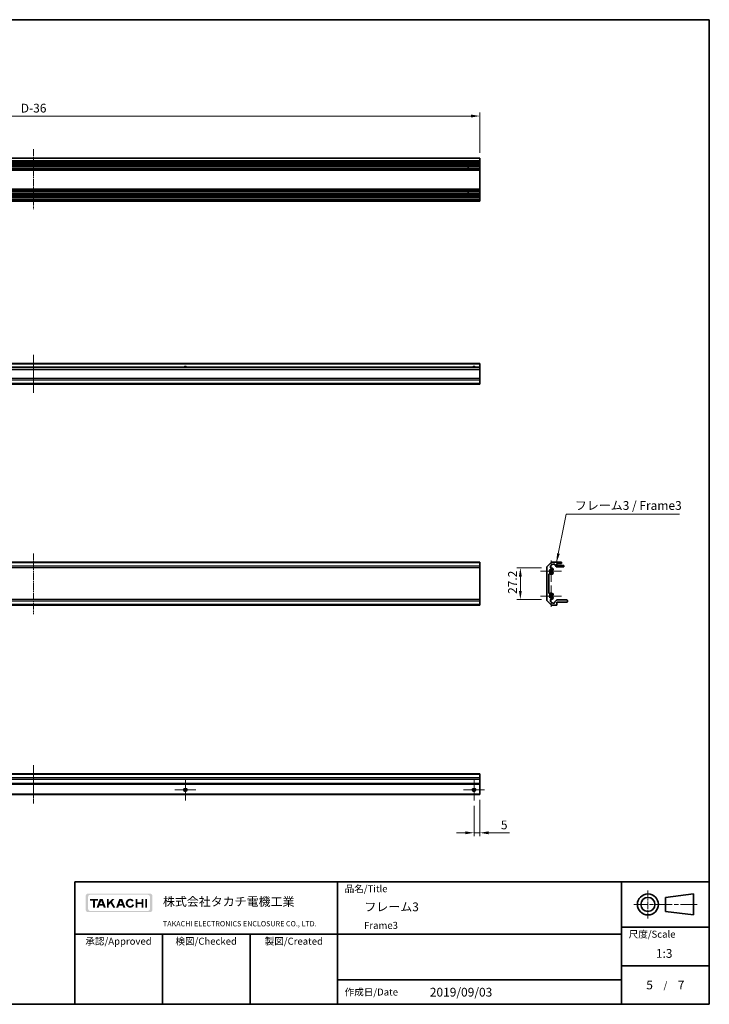
# Model space of a CAD drawing. Units: millimetres. Extents: x 0 to 11399, y -25 to 2810.
# Drawn here: x 5706 to 6296, y 0 to 843 of the extents above; entities that cross this region are included whole.
import ezdxf
from ezdxf.enums import TextEntityAlignment as Align

# ---------------------------------------------------------------- set-up
doc = ezdxf.new("R2010")
doc.units = ezdxf.units.MM
doc.linetypes.add('CHAIN', pattern=[0.35429999999999995, 0.2362, -0.0295, 0.0591, -0.0295])
for name, color, linetype, lineweight in [('Border (ISO)', 7, 'Continuous', 35), ('Center Mark (ISO)', 131, 'Continuous', 18), ('Centerline (ISO)', 131, 'Continuous', 18), ('Dimension (ISO)', 7, 'Continuous', 18), ('Hatch (ISO)', 1, 'Continuous', 18), ('Symbol (ISO)', 7, 'Continuous', 18), ('Title (ISO)', 7, 'Continuous', 35), ('Visible (ISO)', 7, 'Continuous', 35), ('Visible Narrow (ISO)', 7, 'Continuous', 25)]:
    doc.layers.add(name, color=color, linetype=linetype, lineweight=lineweight)
doc.styles.add('Note Text (TK)', font='txt')
doc.styles.add('文字スタイル67', font='arial.ttf')
doc.dimstyles.new('Default - Method 1b (TK)', dxfattribs={"dimscale": 2.5, "dimtxt": 2.5, "dimasz": 2.5, "dimexe": 1, "dimexo": 1.499999999999999, "dimgap": 1, "dimtad": 1, "dimtoh": 1, "dimrnd": 1e-08, "dimdsep": 46, "dimtxsty": 'Note Text (TK)', "dimcen": 0.09, "dimdle": 5, "dimclrd": 100, "dimclre": 100, "dimclrt": 7, "dimadec": 1, "dimazin": 1, "dimtfac": 1, "dimtmove": 0, "dimatfit": 3, "dimfxl": 1, "dimtolj": 1, "dimlwd": -1, "dimlwe": -1, "dimarcsym": 0})
doc.dimstyles.new('Default - Method 1b (TK)$7', dxfattribs={"dimscale": 2, "dimtxt": 2.5, "dimasz": 2.5, "dimexe": 1, "dimexo": 1.499999999999999, "dimgap": 1, "dimtad": 1, "dimtoh": 1, "dimrnd": 1e-08, "dimdsep": 46, "dimtxsty": 'Note Text (TK)', "dimcen": 0.09, "dimdle": 5, "dimclrd": 100, "dimclre": 100, "dimclrt": 7, "dimadec": 1, "dimazin": 1, "dimtfac": 1, "dimtmove": 0, "dimatfit": 3, "dimfxl": 1, "dimtolj": 1, "dimlwd": -1, "dimlwe": -1, "dimarcsym": 0})

# ---------------------------------------------------------------- blocks, each defined once
blk = doc.blocks.new('図面枠 tk図枠')
at = {"layer": 'Border (ISO)'}
for p, q in [((14.49999999999999, 289), (405.4999999999999, 289)), ((405.4999999999999, 289), (405.4999999999999, 8.000000000000007)), ((14.50000000000001, 8.000000000000007), (405.4999999999999, 8.000000000000007))]:
    blk.add_line(p, q, dxfattribs=at)
blk = doc.blocks.new('表題欄 tk表題欄')
at = {"layer": 'Hatch (ISO)'}
h = blk.add_hatch(color=256, dxfattribs=at)
edge = h.paths.add_edge_path(flags=0)
edge.add_arc((95.57537688673352, 236.2990653650367), 0.5958259999999996, 269.9999999999897, 360)
edge.add_line((96.17120288673351, 236.2990653650368), (96.17120288673348, 239.7107813650365))
edge.add_arc((95.5753768867335, 239.7107813650366), 0.5958259999999996, 0, 90.0000000000068)
edge.add_line((95.57537688673342, 240.3066073650366), (79.13710888673356, 240.3066073650366))
edge.add_arc((79.13710888673353, 239.7107813650366), 0.5958259999999996, 89.99999999999744, 180)
edge.add_line((78.54128288673353, 239.7107813650365), (78.54128288673331, 236.2990653650368))
edge.add_arc((79.13710888673332, 236.2990653650365), 0.5958259999999996, 180, 270.0000000000231)
edge.add_line((79.13710888673356, 235.7032393650365), (95.57537688673342, 235.7032393650367))
edge = h.paths.add_edge_path()
edge.add_line((77.83935088673357, 239.9556413650366), (77.83935088673357, 236.0542053650368))
edge.add_arc((78.54128288673346, 236.0542053650367), 0.7019319999998935, 180, 270.0000000000087)
edge.add_line((78.54128288673357, 235.3522733650368), (96.17120288673352, 235.3522733650368))
edge.add_arc((96.17120288673351, 236.0542053650367), 0.7019319999998921, 270, 360)
edge.add_line((96.8731348867334, 236.0542053650368), (96.87313488673352, 239.9556413650366))
edge.add_arc((96.1712028867336, 239.9556413650367), 0.7019319999998921, 0, 90.00000000000873)
edge.add_line((96.17120288673348, 240.6575733650367), (78.54128288673357, 240.6575733650366))
edge.add_arc((78.54128288673357, 239.9556413650366), 0.7019319999999984, 90, 180)
for points in [[(79.07181288673355, 239.1476033650369), (79.07181288673355, 238.6578833650367), (79.92066088673353, 238.6578833650367), (79.92066088673353, 236.6581933650368), (80.50832488673353, 236.6581933650368), (80.50832488673353, 238.6578833650367), (81.35717288673355, 238.6578833650367), (81.35717288673355, 239.1476033650369)], [(85.68407849525303, 236.6581933650368), (84.9434673993943, 237.8918698287545), (84.41792288673358, 237.3246628822781), (84.41792288673358, 236.6581933650368), (83.89555488673355, 236.6581933650368), (83.89555488673355, 239.1476033650369), (84.41792288673358, 239.1476033650369), (84.41792288673358, 238.0993979968839), (85.38913556809511, 239.1476033650369), (86.10696490847272, 239.1476033650369), (85.31925422435492, 238.2974470774499), (86.30334488673353, 236.6581933650368)], [(92.09142939614459, 239.1476033650369), (92.09142939614459, 236.6581933650368), (92.60971639614465, 236.6581933650368), (92.60971639614465, 237.6580383650368), (93.76872039614462, 237.6580383650368), (93.76872039614462, 236.6581933650368), (94.28700739614459, 236.6581933650368), (94.28700739614459, 239.1476033650369), (93.76872039614462, 239.1476033650369), (93.76872039614462, 238.1477583650367), (92.60971639614465, 238.1477583650367), (92.60971639614465, 239.1476033650369)], [(94.84202339614467, 239.1476033650369), (94.84202339614467, 236.6581933650368), (95.36439139614473, 236.6581933650368), (95.36439139614473, 239.1476033650369)]]:
    blk.add_hatch(color=256, dxfattribs=at).paths.add_polyline_path(points)
h = blk.add_hatch(color=256, dxfattribs=at)
h.paths.add_polyline_path([(82.59020695886475, 237.7110913650368), (81.95242681460243, 237.7110913650368), (82.27131688673356, 238.5794973650367)], flags=0)
h.paths.add_polyline_path([(82.77903014574996, 237.1968853650368), (81.76360362771717, 237.1968853650368), (81.56578886050404, 236.6581933650368), (80.94907288673355, 236.6581933650368), (81.86321688673357, 239.1476033650369), (82.67941688673353, 239.1476033650369), (83.59356088673351, 236.6581933650368), (82.97684491296302, 236.6581933650368)])
h = blk.add_hatch(color=256, dxfattribs=at)
h.paths.add_polyline_path([(87.52707281460246, 237.7110913650368), (88.16485295886469, 237.7110913650368), (87.84596288673359, 238.5794973650367)], flags=0)
h.paths.add_polyline_path([(87.14043486050403, 236.6581933650368), (87.3382496277172, 237.1968853650368), (88.35367614574989, 237.1968853650368), (88.551490912963, 236.6581933650368), (89.16820688673343, 236.6581933650368), (88.25406288673352, 239.1476033650369), (87.43786288673356, 239.1476033650369), (86.52371888673358, 236.6581933650368)])
h = blk.add_hatch(color=256, dxfattribs=at)
edge = h.paths.add_edge_path()
edge.add_arc((90.52309888673334, 237.9028983650369), 1.273272000000011, 38.55054079078439, 336.5820184016556)
edge.add_line((91.69149139614446, 237.3968543650369), (91.17255542714857, 237.6216113977801))
edge.add_ellipse((90.52309888673352, 237.9028983650369), major_axis=(0, -0.7998759999999119), ratio=0.8673469387756529, start_angle=128.5505407907963, end_angle=426.582018401653, ccw=False)
edge.add_line((91.09381514418376, 238.3576891122095), (91.51887237036831, 238.6964075050431))
at = {"layer": 'Title (ISO)'}
for p, q in [((74.70882392282105, 244.052739026017), (255.7088239228211, 244.052739026017)), ((74.70882392282105, 209.052739026017), (74.70882392282105, 244.052739026017)), ((149.7088239228211, 244.052739026017), (149.7088239228211, 209.052739026017)), ((230.7088239228211, 244.052739026017), (230.7088239228211, 209.052739026017)), ((255.7088239228211, 244.052739026017), (255.7088239228211, 209.052739026017)), ((243.2088239228211, 239.552739026017), (251.2088239228211, 240.5527390260171)), ((243.2088239228211, 239.552739026017), (243.2088239228211, 235.552739026017)), ((251.2088239228211, 234.552739026017), (251.2088239228211, 240.5527390260171)), ((243.2088239228211, 235.552739026017), (251.2088239228211, 234.552739026017)), ((230.7088239228211, 231.052739026017), (255.7088239228211, 231.052739026017)), ((74.70882392282105, 229.052739026017), (230.7088239228211, 229.052739026017)), ((99.70882392282108, 229.052739026017), (99.70882392282108, 209.052739026017)), ((124.708823922821, 229.052739026017), (124.708823922821, 209.052739026017)), ((230.7088239228211, 220.052739026017), (255.7088239228211, 220.052739026017)), ((149.7088239228211, 216.052739026017), (230.7088239228211, 216.052739026017)), ((255.7088239228211, 209.052739026017), (74.70882392282105, 209.052739026017))]:
    blk.add_line(p, q, dxfattribs=at)
at = {"layer": 'Title (ISO)', "color": 4, "linetype": 'CHAIN', "lineweight": 18, "ltscale": 8.889559745788574}
blk.add_line((238.2088239228211, 241.552739026017), (238.2088239228211, 233.552739026017), dxfattribs=at)
at = {"layer": 'Title (ISO)', "color": 4, "linetype": 'CHAIN', "lineweight": 18, "ltscale": 20.00163269042969}
blk.add_line((252.2088239228211, 237.552739026017), (234.2088239228211, 237.552739026017), dxfattribs=at)
at = {"layer": 'Title (ISO)'}
for radius in [3, 2]:
    blk.add_circle((238.2088239228211, 237.552739026017), radius, dxfattribs=at)
at = {"layer": 'Title (ISO)', "color": 1, "char_height": 2.000000029802322, "line_spacing_factor": 1.5, "style": 'Note Text (TK)'}
for s, insert, attachment_point in [('\\fＭＳ Ｐゴシック|b0|i0;\\H2.0000;品名/Title', (151.708823922821, 242.052739026017), 4), ('\\fＭＳ Ｐゴシック|b0|i0;\\H2.0000;承認/Approved', (87.20882392282108, 227.052739026017), 5), ('\\fＭＳ Ｐゴシック|b0|i0;\\H2.0000;検図/Checked', (112.208823922821, 227.052739026017), 5), ('\\fＭＳ Ｐゴシック|b0|i0;\\H2.0000;製図/Created', (137.2088239228211, 227.052739026017), 5), ('\\fＭＳ Ｐゴシック|b0|i0;\\H2.0000;尺度/Scale', (232.7088239228211, 229.052739026017), 4), ('\\fＭＳ Ｐゴシック|b0|i0;\\H2.0000;作成日/Date', (151.708823922821, 212.552739026017), 4)]:
    blk.add_mtext(s, dxfattribs=dict(at, insert=insert, attachment_point=attachment_point))
at = {"layer": 'Title (ISO)', "color": 7, "line_spacing_factor": 1.5, "style": 'Note Text (TK)'}
for s, insert, char_height, attachment_point in [('株式会社タカチ電機工業', (99.87313488673345, 238.052739026017), 2.5, 4), ('\\fArial|b0|i0;\\H1.4986;TAKACHI ELECTRONICS ENCLOSURE CO., LTD.', (99.87313488673342, 232.052739026017), 1.49859994649887, 4), ('\\fＭＳ Ｐゴシック|b0|i0;\\H2.0000;/', (243.2088239228211, 214.552739026017), 2.000000029802322, 5)]:
    blk.add_mtext(s, dxfattribs=dict(at, insert=insert, char_height=char_height, attachment_point=attachment_point))
at = {"layer": 'Title (ISO)', "color": 7}
for tag, p, height, style in [('<品名>_001', (157.3395057354996, 235.5044435297737), 2.5, 'Note Text (TK)'), ('<Title>_001', (157.4305155958994, 230.5513747487906), 2.000000029802322, '文字スタイル67'), ('作成日_001', (175.6179145609817, 211.2601253517655), 2.5, 'Note Text (TK)'), ('<ページ_No.>_001', (238.0980284456275, 213.302739026017), 2.5, 'Note Text (TK)'), ('<総ページ数>_001', (246.7855284409709, 213.302739026017), 2.5, 'Note Text (TK)')]:
    blk.add_attdef(tag, p, '', height=height, dxfattribs=dict(at, style=style))
at = {"layer": 'Title (ISO)', "color": 7, "style": 'Note Text (TK)'}
blk.add_attdef('<尺度>', text='', height=2.5, dxfattribs=at).set_placement((243.2088239228211, 223.5527390260171), align=Align.MIDDLE_CENTER)
blk = doc.blocks.new('*D172')
at = {"layer": 'Defpoints', "color": 0}
for p in [(6099.671922817788, 179.5332295263288), (6094.671922817788, 174.5332295263286), (6094.671922817788, 146.8558101438412)]:
    blk.add_point(p, dxfattribs=at)
at = {"layer": 'Dimension (ISO)', "color": 100}
for p, q in [((6094.671922817788, 170.0332295263286), (6094.671922817788, 143.8558101438412)), ((6099.671922817788, 175.0332295263288), (6099.671922817788, 143.8558101438412)), ((6087.171922817788, 146.8558101438412), (6079.671922817788, 146.8558101438412)), ((6094.671922817788, 146.8558101438412), (6099.671922817788, 146.8558101438412)), ((6107.171922817788, 146.8558101438412), (6125.018513791649, 146.8558101438412))]:
    blk.add_line(p, q, dxfattribs=at)
for points in [[(6087.171922817788, 148.1058101438412), (6087.171922817788, 145.6058101438412), (6094.671922817788, 146.8558101438412)], [(6107.171922817788, 148.1058101438412), (6107.171922817788, 145.6058101438412), (6099.671922817788, 146.8558101438412)]]:
    blk.add_solid(points, dxfattribs=at)
at = {"layer": 'Dimension (ISO)', "color": 7, "insert": (6117.671922882557, 153.6058101438412), "char_height": 7.5, "attachment_point": 4, "style": 'Note Text (TK)'}
blk.add_mtext('\\A1;5', dxfattribs=at)
blk = doc.blocks.new('*D174')
at = {"layer": 'Defpoints', "color": 0}
for p in [(6099.671922817941, 760.5349975581622), (5335.67192281794, 724.5349975581622), (6099.671922817941, 724.5349975581622)]:
    blk.add_point(p, dxfattribs=at)
at = {"layer": 'Dimension (ISO)', "color": 100}
for p, q in [((5335.67192281794, 729.0349975581622), (5335.67192281794, 763.5349975581622)), ((5343.171922817941, 760.5349975581622), (6092.171922817941, 760.5349975581622)), ((6099.671922817941, 729.0349975581622), (6099.671922817941, 763.5349975581622))]:
    blk.add_line(p, q, dxfattribs=at)
for points in [[(5343.171922817941, 761.7849975581622), (5343.171922817941, 759.2849975581621), (5335.67192281794, 760.5349975581622)], [(6092.171922817941, 761.7849975581622), (6092.171922817941, 759.2849975581621), (6099.671922817941, 760.5349975581622)]]:
    blk.add_solid(points, dxfattribs=at)
at = {"layer": 'Dimension (ISO)', "color": 7, "insert": (5704.589536454306, 767.2849975581621), "char_height": 7.5, "attachment_point": 4, "style": 'Note Text (TK)'}
blk.add_mtext('\\A1; D-36', dxfattribs=at)
blk = doc.blocks.new('*D175')
at = {"layer": 'Defpoints', "color": 0}
for p in [(6134.337283081757, 373.740108657777), (6156.871611212071, 373.740108657777), (6156.871611212071, 346.4969629072704)]:
    blk.add_point(p, dxfattribs=at)
at = {"layer": 'Dimension (ISO)', "color": 100}
for p, q in [((6152.371611212071, 373.740108657777), (6131.337283081757, 373.740108657777)), ((6134.337283081757, 353.9969629072704), (6134.337283081757, 366.2401086577769)), ((6152.371611212071, 346.4969629072704), (6131.337283081757, 346.4969629072704))]:
    blk.add_line(p, q, dxfattribs=at)
for points in [[(6133.087283081756, 366.2401086577769), (6135.587283081758, 366.2401086577769), (6134.337283081757, 373.740108657777)], [(6133.087283081756, 353.9969629072704), (6135.587283081758, 353.9969629072704), (6134.337283081757, 346.4969629072704)]]:
    blk.add_solid(points, dxfattribs=at)
at = {"layer": 'Dimension (ISO)', "color": 7, "insert": (6127.587283081756, 351.3827403279783), "char_height": 7.5, "attachment_point": 4, "rotation": 90, "style": 'Note Text (TK)'}
blk.add_mtext('\\A1;27.2', dxfattribs=at)

msp = doc.modelspace()

# ---------------------------------------------------------------- linework, layer by layer
at = {"layer": 'Center Mark (ISO)', "linetype": 'CHAIN', "ltscale": 6.680901050567626}
for p, q in [((6160.571611212067, 379.8371054825237), (6160.571611212067, 361.7999660825237)), ((6169.590180912067, 370.8185357825237), (6151.553041512068, 370.8185357825237))]:
    msp.add_line(p, q, dxfattribs=at)
at = {"layer": 'Center Mark (ISO)', "linetype": 'CHAIN', "ltscale": 6.700850963592529}
for p, q in [((6160.571611212066, 358.4640357825236), (6160.571611212066, 340.3730357825236)), ((6169.617111212066, 349.4185357825236), (6151.526111212067, 349.4185357825236))]:
    msp.add_line(p, q, dxfattribs=at)
at = {"layer": 'Center Mark (ISO)', "linetype": 'CHAIN', "ltscale": 6.667144298553466}
for p, q in [((5847.671922817788, 192.5332295263286), (5847.671922817788, 174.5332295263286)), ((6094.671922817788, 192.5332295263286), (6094.671922817788, 174.5332295263286)), ((5856.671922817788, 183.5332295263286), (5838.671922817788, 183.5332295263286)), ((6103.671922817788, 183.5332295263286), (6085.671922817788, 183.5332295263286))]:
    msp.add_line(p, q, dxfattribs=at)
at = {"layer": 'Centerline (ISO)', "linetype": 'CHAIN', "ltscale": 23.99096870422363}
for p, q in [((5717.671922817941, 732.0349975581621), (5717.671922817941, 680.6349975581649)), ((5717.671922817839, 386.0685357825237), (5717.671922817839, 334.1685357825238))]:
    msp.add_line(p, q, dxfattribs=at)
at = {"layer": 'Centerline (ISO)', "linetype": 'CHAIN', "ltscale": 12.112060546875}
for p, q in [((5717.671922817892, 556.1205952023961), (5717.671922817892, 523.4205952024045)), ((5717.671922817788, 204.7332295263291), (5717.671922817788, 172.0332295263288))]:
    msp.add_line(p, q, dxfattribs=at)
at = {"layer": 'Visible (ISO)'}
for p, q in [((6099.671922817941, 724.5349975581623), (5335.67192281794, 724.5349975581623)), ((6099.671922817941, 722.0349975581674), (5335.67192281794, 722.0349975581674)), ((6099.671922817941, 720.0349975581674), (5335.67192281794, 720.0349975581674)), ((6099.671922817941, 719.4349975581595), (5335.67192281794, 719.4349975581595)), ((6099.671922817941, 717.6038838549408), (5335.67192281794, 717.6038838549408)), ((6089.671922817941, 717.6070945742908), (6089.671922817941, 715.9629005420296)), ((6099.671922817941, 724.5349975581623), (6099.671922817941, 724.0349975581627)), ((6099.671922817941, 722.0349975581624), (6099.671922817941, 724.0349975581624)), ((6099.671922817941, 722.0349975581674), (6099.671922817941, 721.5349975581679)), ((6099.671922817941, 720.5349975581679), (6099.671922817941, 721.5349975581679)), ((6099.671922817941, 720.534997558168), (6099.671922817941, 720.0349975581676)), ((6099.671922817941, 719.8333577730945), (6099.671922817941, 720.0349975581591)), ((6099.671922817941, 719.4349975581595), (6099.671922817941, 719.8333577730943)), ((6099.671922817941, 719.4349975581596), (6099.671922817941, 718.7839330083285)), ((6099.671922817941, 718.7839330083284), (6099.671922817941, 717.7307115741289)), ((6099.671922817941, 717.6909673424811), (6099.671922817941, 717.7307115741289)), ((6099.671922817941, 717.6909673424811), (6099.671922817941, 717.6038838549408)), ((6099.671922817941, 715.9661112613783), (6099.671922817941, 717.6038838549395)), ((6099.671922817941, 715.9661112613796), (5335.67192281794, 715.9661112613796)), ((6099.671922817941, 714.1349975581596), (5335.67192281794, 714.1349975581596)), ((6099.671922817941, 715.9661112613796), (6099.671922817941, 715.8790277738397)), ((6099.671922817941, 715.8392835421917), (6099.671922817941, 715.8790277738397)), ((6099.671922817941, 715.8392835421919), (6099.671922817941, 714.7860621079927)), ((6099.671922817941, 714.7860621079928), (6099.671922817941, 714.1349975581596)), ((6099.671922817941, 714.1293432131381), (6099.671922817941, 714.1349975581583)), ((6099.671922817941, 698.0406519031784), (6099.671922817941, 714.1293432131381)), ((6099.671922817941, 698.0349975581595), (5335.67192281794, 698.0349975581595)), ((6099.671922817941, 696.203883854941), (5335.67192281794, 696.203883854941)), ((6099.671922817941, 694.5661112613792), (5335.67192281794, 694.5661112613792)), ((6099.671922817941, 692.7349975581594), (5335.67192281794, 692.7349975581594)), ((6099.671922817941, 691.6849975581656), (5335.67192281794, 691.6849975581656)), ((6089.671922817941, 696.2047789026323), (6089.671922817941, 694.5652162136878)), ((6099.671922817941, 698.0349975581584), (6099.671922817941, 698.0406519031784)), ((6099.671922817941, 698.0349975581593), (6099.671922817941, 697.3839330083284)), ((6099.671922817941, 697.3839330083285), (6099.671922817941, 696.3307115741293)), ((6099.671922817941, 696.290967342481), (6099.671922817941, 696.3307115741293)), ((6099.671922817941, 696.290967342481), (6099.671922817941, 696.203883854941)), ((6099.671922817941, 694.566111261378), (6099.671922817941, 696.2038838549396)), ((6099.671922817941, 694.5661112613793), (6099.671922817941, 694.4790277738396)), ((6099.671922817941, 694.4392835421914), (6099.671922817941, 694.4790277738394)), ((6099.671922817941, 694.4392835421914), (6099.671922817941, 693.3860621079924)), ((6099.671922817941, 693.3860621079924), (6099.671922817941, 692.7349975581594)), ((6099.671922817941, 692.3366373432241), (6099.671922817941, 692.7349975581594)), ((6099.671922817941, 691.6849975581594), (6099.671922817941, 692.3366373432241)), ((6099.671922817941, 691.6849975581656), (6099.671922817941, 691.184997558166)), ((6099.671922817941, 690.4849975581659), (5335.67192281794, 690.4849975581659)), ((6099.671922817941, 688.8349975581644), (5335.67192281794, 688.8349975581644)), ((6099.671922817941, 687.6349975581645), (5335.67192281794, 687.6349975581645)), ((6099.671922817941, 690.9849975581661), (6099.671922817941, 691.184997558166)), ((6099.671922817941, 690.9849975581661), (6099.671922817941, 690.4849975581659)), ((6099.671922817941, 688.8349975581625), (6099.671922817941, 690.4849975581626)), ((6099.671922817941, 688.8349975581644), (6099.671922817941, 688.3349975581649)), ((6099.671922817941, 688.1349975581649), (6099.671922817941, 688.3349975581648)), ((6099.671922817941, 688.1349975581649), (6099.671922817941, 687.6349975581645)), ((6099.671922817892, 548.620595202396), (5335.671922817891, 548.620595202396)), ((6099.671922817892, 548.620595202396), (6099.671922817892, 548.1205952023961)), ((6099.671922817892, 545.6205952023962), (6099.671922817892, 548.1205952023961)), ((6099.671922817892, 545.6205952024048), (5335.671922817891, 545.6205952024048)), ((6099.671922817892, 543.6205952024058), (5335.671922817891, 543.6205952024058)), ((6099.671922817892, 545.6205952024048), (6099.671922817892, 545.120595202405)), ((6099.671922817892, 543.620595202405), (6099.671922817892, 545.120595202405)), ((6099.671922817892, 543.6205952024058), (6099.671922817892, 543.1205952024058)), ((6099.671922817892, 535.7490223271526), (6099.671922817892, 543.1205952024058)), ((6099.671922817892, 535.7490223271526), (6099.671922817892, 534.3348087647796)), ((6099.671922817892, 531.5063816400321), (6099.671922817892, 534.3348087647796)), ((6099.671922817892, 531.5063816400321), (6099.671922817892, 530.9205952024045)), ((6099.671922817892, 530.9205952024045), (5335.671922817891, 530.9205952024045)), ((6099.671922817839, 378.5685357825237), (5335.671922817839, 378.5685357825237)), ((6099.671922817839, 378.5685357825237), (6099.671922817839, 377.9827493448969)), ((6099.671922817839, 375.1543222201502), (6099.671922817839, 377.9827493448968)), ((6099.671922817839, 375.1543222201501), (6099.671922817839, 373.7401086577768)), ((6099.671922817839, 346.4969629072703), (6099.671922817839, 373.7401086577768)), ((6156.871611212068, 346.4969629072703), (6156.871611212068, 373.7401086577768)), ((6157.457397649694, 375.1543222201502), (6160.28582477444, 377.9827493448968)), ((6160.071611212067, 375.0572659453038), (6160.071611212067, 373.8668959974589)), ((6161.031409186712, 376.1827493448969), (6160.188768499593, 375.3401086577785)), ((6161.700038336814, 378.5685357825237), (6169.071611212068, 378.5685357825237)), ((6162.209635937156, 371.7642497984929), (6162.140796908632, 371.7245055668446)), ((6163.483042924948, 376.7685357825233), (6162.445622749086, 376.7685357825238)), ((6164.927246962564, 374.7683969835863), (6163.91597546157, 376.5186745814607)), ((6171.071611212067, 374.5185357825238), (6165.360179499186, 374.5185357825235)), ((6165.571611212067, 377.3685357825237), (6165.571611212067, 375.7185357825236)), ((6169.071611212068, 377.3685357825237), (6165.571611212067, 377.3685357825237)), ((6165.571611212067, 375.7185357825236), (6171.071611212067, 375.7185357825236)), ((6169.571611212067, 378.0685357825238), (6169.571611212067, 377.8685357825237)), ((6171.571611212066, 375.2185357825236), (6171.571611212066, 375.0185357825238)), ((6158.671611212067, 368.1628814375036), (6158.671611212067, 352.074190127544)), ((6162.140796908634, 369.9125659982032), (6162.209635937156, 369.8728217665549)), ((6099.671922817839, 346.4969629072703), (6099.671922817839, 345.0827493448971)), ((6160.071611212067, 346.3701755675884), (6160.071611212067, 345.179805619744)), ((6162.209635937156, 350.3642497984924), (6162.140796908634, 350.3245055668445)), ((6162.140796908634, 348.512565998203), (6162.209635937155, 348.4728217665553)), ((6163.888768499591, 344.6070134136062), (6165.333133580982, 346.051378494998)), ((6165.615976293457, 346.1685357825236), (6174.071611212067, 346.1685357825236)), ((6174.571611212067, 345.6685357825236), (6174.571611212067, 344.6685357825236)), ((6099.671922817839, 341.6685357825238), (5335.671922817839, 341.6685357825238)), ((6099.671922817839, 342.254322220151), (6099.671922817839, 345.0827493448972)), ((6099.671922817839, 342.254322220151), (6099.671922817839, 341.6685357825238)), ((6160.28582477444, 342.254322220151), (6157.457397649694, 345.0827493448972)), ((6160.188768499593, 344.8969629072694), (6161.031409186712, 344.0543222201504)), ((6165.071611212067, 341.6685357825236), (6161.700038336813, 341.6685357825238)), ((6162.445622749086, 343.4685357825237), (6163.271611212066, 343.4685357825236)), ((6163.771611212066, 343.9685357825235), (6163.771611212067, 344.3241707011318)), ((6165.571611212067, 344.1685357825236), (6165.571611212067, 342.1685357825236)), ((6174.071611212067, 344.1685357825236), (6165.571611212067, 344.1685357825236)), ((6099.671922817788, 197.2332295263291), (5335.671922817788, 197.2332295263291)), ((6099.671922817788, 197.2332295263291), (6099.671922817788, 196.6474430887017)), ((6099.671922817788, 193.819015963955), (6099.671922817788, 196.6474430887016)), ((6099.671922817788, 188.533229526328), (5335.671922817788, 188.533229526328)), ((6099.671922817788, 193.819015963955), (6099.671922817788, 192.4048024015814)), ((6099.671922817788, 189.0332295263279), (6099.671922817788, 192.4048024015815)), ((6099.671922817788, 189.0332295263279), (6099.671922817788, 188.533229526328)), ((6099.671922817788, 180.0332295263286), (6099.671922817788, 188.5332295263286)), ((6099.671922817788, 179.5332295263288), (5335.671922817788, 179.5332295263288)), ((5848.387234113658, 182.5332295263377), (5846.956611521917, 182.5332295263377)), ((6095.387234113658, 182.5332295263377), (6093.956611521917, 182.5332295263377)), ((6099.671922817788, 180.0332295263286), (6099.671922817788, 179.5332295263288))]:
    msp.add_line(p, q, dxfattribs=at)
for centre in [(5847.671922817788, 183.5332295263286), (6094.671922817788, 183.5332295263286)]:
    msp.add_circle(centre, 1.229499999999999, dxfattribs=at)
for centre, radius, start, end in [((5847.671922817892, 544.6205952023961), 1.22950000000005, 54.42343143937044, 125.5765685606295), ((6094.671922817892, 544.6205952023961), 1.229500000000001, 54.42343143936817, 125.5765685606272), ((6158.871611212067, 373.7401086577768), 2.000000000000004, 135.000000000001, 180), ((6160.571611212067, 370.8185357825237), 1.274999999999998, 49.73451489008738, 310.2654851099667), ((6160.471611212067, 375.0572659453038), 0.4000000000000001, 134.9999999999941, 180), ((6160.471611212067, 373.8668959974589), 0.3999999999999981, 180, 271.8788868781209), ((6161.700038336814, 376.5685357825237), 2.000000000000022, 90, 135.0000000000022), ((6160.571611212067, 370.8185357825237), 2.649999999999976, 48.96557498884529, 91.87888687812085), ((6162.445622749085, 374.7685357825238), 1.999999999999986, 90, 135.0000000000027), ((6161.815796908634, 372.2874220793047), 0.6499999999999977, 229.7345148900353, 299.9999999999472), ((6161.884635937155, 372.3271663109527), 0.6500000000000026, 300.0000000000028, 48.96557498883524), ((6163.483042924948, 376.2685357825233), 0.5000000000000056, 30.01836742762419, 90), ((6165.360179499186, 375.0185357825235), 0.5000000000000049, 210.0183674276242, 270), ((6169.071611212068, 378.0685357825238), 0.4999999999999983, 0, 90), ((6169.071611212068, 377.8685357825237), 0.4999999999999988, 270, 0), ((6171.071611212067, 375.2185357825236), 0.5000000000000006, 0, 90), ((6171.071611212067, 375.0185357825238), 0.5000000000000006, 270, 0), ((6159.071611212068, 368.1628814375036), 0.400000000000002, 60.54082508874198, 180), ((6160.571611212067, 370.8185357825237), 2.650000000000002, 240.5408250886295, 311.0344250111593), ((6161.815796908634, 369.349649485743), 0.6500000000000008, 60.00000000005395, 130.2654851099151), ((6161.884635937155, 369.309905254095), 0.6500000000000006, 311.0344250111648, 60.00000000000177), ((6158.871611212067, 346.4969629072703), 1.999999999999996, 180, 224.9999999999978), ((6159.071611212068, 352.074190127544), 0.4000000000000004, 180, 299.4591749113662), ((6160.571611212066, 349.4185357825236), 2.65, 48.96557498884107, 119.4591749113654), ((6160.571611212066, 349.4185357825236), 1.274999999999999, 49.73451489003267, 310.2654851099189), ((6160.471611212067, 346.3701755675884), 0.3999999999999987, 88.12111312187913, 180), ((6160.571611212066, 349.4185357825236), 2.649999999999986, 268.1211131218792, 311.0344250111593), ((6161.815796908634, 350.8874220793043), 0.649999999999997, 229.7345148900849, 300.0000000000034), ((6161.815796908634, 347.9496494857431), 0.6500000000000048, 60.00000000000177, 130.2654851099745), ((6161.884635937155, 350.9271663109523), 0.6500000000000007, 299.9999999999982, 48.96557498883646), ((6161.884635937155, 347.9099052540951), 0.6499999999999992, 311.0344250111608, 60.00000000005793), ((6165.615976293457, 345.7685357825236), 0.4000000000000006, 90, 135.0000000000157), ((6174.071611212067, 345.6685357825236), 0.5000000000000026, 0, 90), ((6160.471611212067, 345.179805619744), 0.3999999999999881, 180, 225.0000000000033), ((6161.700038336813, 343.6685357825238), 1.999999999999981, 224.9999999999897, 270), ((6162.445622749085, 345.4685357825237), 1.999999999999997, 224.9999999999984, 270), ((6163.271611212066, 343.9685357825236), 0.5000000000000026, 270, 0), ((6164.171611212067, 344.3241707011318), 0.3999999999999923, 135.0000000000686, 180), ((6165.071611212067, 342.1685357825236), 0.5000000000000014, 270, 0), ((6174.071611212067, 344.6685357825236), 0.5000000000000016, 270, 0)]:
    msp.add_arc(centre, radius, start, end, dxfattribs=at)
at = {"layer": 'Visible Narrow (ISO)'}
for p, q in [((6099.671922817941, 724.0349975581624), (5335.67192281794, 724.0349975581624)), ((6099.671922817941, 721.5349975581679), (5335.67192281794, 721.5349975581679)), ((6099.671922817941, 720.5349975581679), (5335.67192281794, 720.5349975581679)), ((6099.671922817941, 719.8333577730945), (5335.67192281794, 719.8333577730945)), ((6099.671922817941, 718.7839330083285), (5335.67192281794, 718.7839330083285)), ((6099.671922817941, 717.7307115741289), (5335.67192281794, 717.7307115741289)), ((6099.671922817941, 717.6909673424811), (5335.67192281794, 717.6909673424811)), ((6089.671922817941, 717.6070945742908), (6099.671922817941, 717.6070945742908)), ((6099.671922817941, 715.8790277738397), (5335.67192281794, 715.8790277738397)), ((6099.671922817941, 715.8392835421917), (5335.67192281794, 715.8392835421917)), ((6099.671922817941, 714.7860621079928), (5335.67192281794, 714.7860621079928)), ((6099.671922817941, 714.1293432131381), (5335.67192281794, 714.1293432131381)), ((6099.671922817941, 715.9629005420296), (6089.671922817941, 715.9629005420296)), ((6099.671922817941, 698.0406519031784), (5335.67192281794, 698.0406519031784)), ((6099.671922817941, 697.3839330083284), (5335.67192281794, 697.3839330083284)), ((6099.671922817941, 696.3307115741293), (5335.67192281794, 696.3307115741293)), ((6099.671922817941, 696.290967342481), (5335.67192281794, 696.290967342481)), ((6099.671922817941, 694.4790277738394), (5335.67192281794, 694.4790277738394)), ((6099.671922817941, 694.4392835421914), (5335.67192281794, 694.4392835421914)), ((6099.671922817941, 693.3860621079922), (5335.67192281794, 693.3860621079922)), ((6099.671922817941, 692.3366373432241), (5335.67192281794, 692.3366373432241)), ((6089.671922817941, 696.2047789026323), (6099.671922817941, 696.2047789026323)), ((6099.671922817941, 694.5652162136878), (6089.671922817941, 694.5652162136878)), ((6099.671922817941, 691.184997558166), (5335.67192281794, 691.184997558166)), ((6099.671922817941, 690.9849975581661), (5335.67192281794, 690.9849975581661)), ((6099.671922817941, 688.3349975581648), (5335.67192281794, 688.3349975581648)), ((6099.671922817941, 688.1349975581649), (5335.67192281794, 688.1349975581649)), ((6099.671922817892, 548.1205952023961), (5335.671922817891, 548.1205952023961)), ((6099.671922817892, 545.120595202405), (5335.671922817891, 545.120595202405)), ((6099.671922817892, 543.1205952024058), (5335.671922817891, 543.1205952024058)), ((6099.671922817892, 535.7490223271526), (5335.671922817891, 535.7490223271526)), ((6099.671922817892, 534.3348087647796), (5335.671922817891, 534.3348087647796)), ((6099.671922817892, 531.5063816400321), (5335.671922817891, 531.5063816400321)), ((6099.671922817839, 377.9827493448968), (5335.671922817839, 377.9827493448968)), ((6099.671922817839, 375.1543222201502), (5335.671922817839, 375.1543222201502)), ((6099.671922817839, 373.7401086577768), (5335.671922817839, 373.7401086577768)), ((6099.671922817839, 346.4969629072703), (5335.671922817839, 346.4969629072703)), ((6099.671922817839, 345.0827493448972), (5335.671922817839, 345.0827493448972)), ((6099.671922817839, 342.254322220151), (5335.671922817839, 342.254322220151)), ((6099.671922817788, 196.6474430887016), (5335.671922817788, 196.6474430887016)), ((6099.671922817788, 193.819015963955), (5335.671922817788, 193.819015963955)), ((6099.671922817788, 192.4048024015815), (5335.671922817788, 192.4048024015815)), ((6099.671922817788, 189.0332295263279), (5335.671922817788, 189.0332295263279)), ((6099.671922817788, 180.0332295263286), (5335.671922817788, 180.0332295263286)), ((5848.795163775909, 183.0332295263376), (5846.548681859667, 183.0332295263376)), ((6095.795163775909, 183.0332295263376), (6093.548681859667, 183.0332295263376))]:
    msp.add_line(p, q, dxfattribs=at)
for centre in [(5847.671922817788, 183.5332295263286), (6094.671922817788, 183.5332295263286)]:
    msp.add_circle(centre, 1.499999999999999, dxfattribs=at)
for centre, radius, start, end in [((5847.671922817892, 544.6205952023961), 1.500000000000007, 41.81031489578334, 138.1896851042133), ((6094.671922817892, 544.6205952023961), 1.5, 41.81031489578502, 138.189685104215), ((6160.571611212067, 370.8185357825237), 1.5185697, 32.67259870108493, 327.3274012989217), ((6160.571611212066, 349.4185357825236), 1.5455, 32.13591515870173, 327.8640848413085)]:
    msp.add_arc(centre, radius, start, end, dxfattribs=at)

# ---------------------------------------------------------------- block references
at = {"xscale": 3, "yscale": 3, "zscale": 3}
msp.add_blockref('図面枠 tk図枠', (5079.500002944115, -24.00000078200243), dxfattribs=at)
ref = msp.add_blockref('表題欄 tk表題欄', (5528.873531175651, -627.1582178600534), dxfattribs=dict(xscale=3, yscale=3, zscale=3))
ref.add_attrib('<品名>_001', 'フレーム3', (6000.892048382151, 79.70456780626625), dxfattribs={"layer": 'Title (ISO)', "color": 7, "height": 7.5, "style": 'Note Text (TK)'})
ref.add_attrib('<尺度>_001', '1:3', (6250.288302690038, 39.80115883600587), dxfattribs={"layer": 'Title (ISO)', "color": 7, "height": 7.5, "style": 'Note Text (TK)'})
ref.add_attrib('作成日_001', '2019/09/03', (6056.865111271843, 6.624716176143446), dxfattribs={"layer": 'Title (ISO)', "color": 7, "height": 7.5, "style": 'Note Text (TK)'})
ref.add_attrib('<Title>_001', 'Frame3', (6000.624832387561, 64.58185454610289), dxfattribs={"layer": 'Title (ISO)', "color": 7, "height": 6.000000089406967, "style": '文字スタイル67'})
ref.add_attrib('<ページ_No.>_001', '5', (6242.078788674568, 12.81394874050784), dxfattribs={"layer": 'Title (ISO)', "color": 7, "height": 7.5, "style": 'Note Text (TK)'})
ref.add_attrib('<総ページ数>_001', '7', (6269.033617056669, 12.74999921799761), dxfattribs={"layer": 'Title (ISO)', "color": 7, "height": 7.5, "style": 'Note Text (TK)'})

# ---------------------------------------------------------------- texts
at = {"layer": 'Symbol (ISO)', "color": 7, "insert": (6180.971971312305, 420.97794740621), "char_height": 7.5, "width": 93.33333492279051, "attachment_point": 7, "line_spacing_factor": 1.5, "style": 'Note Text (TK)'}
msp.add_mtext('{フレーム3 / Frame3}', dxfattribs=at)

# ---------------------------------------------------------------- dimensions: what is measured, and where the dimension line sits
at = {"layer": 'Dimension (ISO)', "color": 100}
dim = msp.add_linear_dim(base=(6099.671922817941, 760.5349975581622), p1=(5335.67192281794, 724.5349975581622), p2=(6099.671922817941, 724.5349975581622), angle=180, text=' D-36', dimstyle='Default - Method 1b (TK)', override={"dimscale": 0, "dimtxt": 7.5, "dimasz": 7.5, "dimexe": 3, "dimexo": 4.499999999999999, "dimgap": 3, "dimtoh": 0, "dimdec": 2, "dimcen": 0.27, "dimtp": 0, "dimtm": 0, "dimtdec": 2, "dimtix": 0, "dimtofl": 0, "dimtmove": 0, "dimatfit": 1}, dxfattribs=at)
dim.commit()
dim.dimension.update_dxf_attribs({"geometry": '*D174', "text_midpoint": (5717.671922817942, 760.5349975581622), "dimtype": 160})
for base, p1, p2, angle, override, picture, middle in [((6134.337283081757, 373.740108657777), (6156.871611212068, 346.4969629072703), (6156.871611212068, 373.7401086577768), 90, {"dimscale": 0, "dimtxt": 7.5, "dimasz": 7.5, "dimexe": 3, "dimexo": 4.499999999999999, "dimgap": 3, "dimtoh": 0, "dimdec": 1, "dimcen": 0.27, "dimtp": 0, "dimtm": 0, "dimtdec": 2, "dimtix": 0, "dimtofl": 0, "dimtmove": 0, "dimatfit": 1}, '*D175', (6134.337283081756, 360.1185357825237)), ((6094.671922817788, 146.8558101438412), (6099.671922817788, 179.5332295263288), (6094.671922817788, 174.5332295263286), 180, {"dimscale": 0, "dimtxt": 7.5, "dimasz": 7.5, "dimexe": 3, "dimexo": 4.499999999999999, "dimgap": 3, "dimtoh": 0, "dimdec": 2, "dimcen": 0.27, "dimtp": 0, "dimtm": 0, "dimtdec": 2, "dimtix": 0, "dimtofl": 1, "dimtmove": 0, "dimatfit": 1}, '*D172', (6119.845218337103, 146.8558101438412))]:
    dim = msp.add_linear_dim(base=base, p1=p1, p2=p2, angle=angle, dimstyle='Default - Method 1b (TK)', override=override, dxfattribs=at)
    dim.commit()
    dim.dimension.update_dxf_attribs({"geometry": picture, "text_midpoint": middle, "dimtype": 160})

# ---------------------------------------------------------------- leaders
at = {"layer": 'Symbol (ISO)', "color": 100, "annotation_type": 0, "has_hookline": 1, "hookline_direction": 0, "text_width": 89.57386363636365}
msp.add_leader([(6165.38582477444, 378.5685357825237), (6173.471971312305, 419.72794740621), (6180.971971312305, 419.72794740621)], dimstyle='Default - Method 1b (TK)$7', override={"dimscale": 0, "dimtxt": 7.5, "dimasz": 7.5, "dimgap": 0, "dimtad": 1}, dxfattribs=at)

doc.saveas('drawing.dxf')
